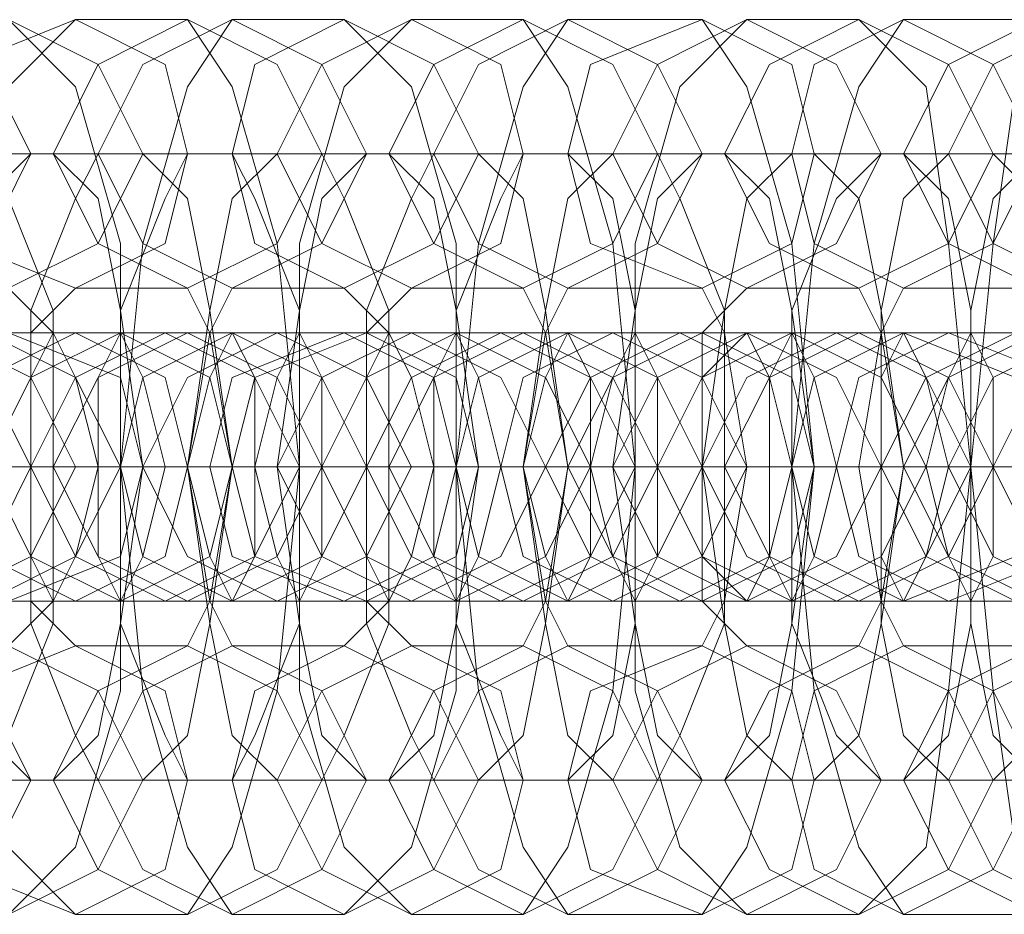
# Model space of a CAD drawing. Units: millimetres. Extents: x -3810 to 3059, y -1504 to 8506.
# Drawn here: x -202 to -180, y 1694 to 1714 of the extents above; entities that cross this region are included whole.
import ezdxf

# ---------------------------------------------------------------- set-up
doc = ezdxf.new("R2010")
doc.units = ezdxf.units.MM

# ---------------------------------------------------------------- blocks, each defined once
blk = doc.blocks.new('WMF0')
at = {"color": 251, "lineweight": 0}
for points in [[(2309.65, -3412.634), (2308.643, -3413.138), (2308.14, -3414.144), (2308.643, -3415.151), (2309.65, -3415.654), (2310.656, -3415.151), (2311.16, -3414.144), (2310.656, -3413.138), (2309.65, -3412.634)], [(2310.908, -3412.634), (2309.901, -3413.138), (2309.65, -3414.144), (2309.901, -3415.151), (2310.908, -3415.654), (2311.915, -3415.151), (2312.418, -3414.144), (2311.915, -3413.138), (2310.908, -3412.634)], [(2311.663, -3412.634), (2310.405, -3413.138), (2310.153, -3414.144), (2310.405, -3415.151), (2311.663, -3415.654), (2312.669, -3415.151), (2312.921, -3414.144), (2312.669, -3413.138), (2311.663, -3412.634)], [(2312.921, -3412.634), (2311.915, -3413.138), (2311.411, -3414.144), (2311.915, -3415.151), (2312.921, -3415.654), (2313.928, -3415.151), (2314.431, -3414.144), (2313.928, -3413.138), (2312.921, -3412.634)], [(2313.424, -3412.634), (2312.418, -3413.138), (2311.915, -3414.144), (2312.418, -3415.151), (2313.424, -3415.654), (2314.431, -3415.151), (2314.934, -3414.144), (2314.431, -3413.138), (2313.424, -3412.634)], [(2314.683, -3412.634), (2313.676, -3413.138), (2313.424, -3414.144), (2313.676, -3415.151), (2314.683, -3415.654), (2315.689, -3415.151), (2316.193, -3414.144), (2315.689, -3413.138), (2314.683, -3412.634)], [(2315.438, -3412.634), (2314.431, -3413.138), (2313.928, -3414.144), (2314.431, -3415.151), (2315.438, -3415.654), (2316.444, -3415.151), (2316.696, -3414.144), (2316.444, -3413.138), (2315.438, -3412.634)], [(2316.696, -3412.634), (2315.689, -3413.138), (2315.186, -3414.144), (2315.689, -3415.151), (2316.696, -3415.654), (2317.702, -3415.151), (2318.206, -3414.144), (2317.702, -3413.138), (2316.696, -3412.634)], [(2317.199, -3412.634), (2316.193, -3413.138), (2315.689, -3414.144), (2316.193, -3415.151), (2317.199, -3415.654), (2318.206, -3415.151), (2318.709, -3414.144), (2318.206, -3413.138), (2317.199, -3412.634)], [(2318.709, -3412.634), (2317.451, -3413.138), (2317.199, -3414.144), (2317.451, -3415.151), (2318.709, -3415.654), (2319.716, -3415.151), (2319.967, -3414.144), (2319.716, -3413.138), (2318.709, -3412.634)], [(2319.212, -3412.634), (2318.206, -3413.138), (2317.702, -3414.144), (2318.206, -3415.151), (2319.212, -3415.654), (2320.219, -3415.151), (2320.722, -3414.144), (2320.219, -3413.138), (2319.212, -3412.634)], [(2320.471, -3412.634), (2319.464, -3413.138), (2318.961, -3414.144), (2319.464, -3415.151), (2320.471, -3415.654), (2321.477, -3415.151), (2321.981, -3414.144), (2321.477, -3413.138), (2320.471, -3412.634)], [(2320.974, -3412.634), (2319.967, -3413.138), (2319.716, -3414.144), (2319.967, -3415.151), (2320.974, -3415.654), (2321.981, -3415.151), (2322.484, -3414.144), (2321.981, -3413.138), (2320.974, -3412.634)], [(2322.484, -3412.634), (2321.477, -3413.138), (2320.974, -3414.144), (2321.477, -3415.151), (2322.484, -3415.654), (2323.49, -3415.151), (2323.742, -3414.144), (2323.49, -3413.138), (2322.484, -3412.634)], [(2322.987, -3412.634), (2321.981, -3413.138), (2321.477, -3414.144), (2321.981, -3415.151), (2322.987, -3415.654), (2323.994, -3415.151), (2324.497, -3414.144), (2323.994, -3413.138), (2322.987, -3412.634)], [(2309.65, -3416.158), (2308.643, -3416.661), (2308.14, -3417.667), (2308.643, -3418.674), (2309.65, -3419.177), (2310.656, -3418.674), (2311.16, -3417.667), (2310.656, -3416.661), (2309.65, -3416.158)], [(2310.153, -3419.177), (2309.146, -3418.674), (2308.643, -3417.667), (2309.146, -3416.661), (2310.153, -3416.158), (2311.16, -3416.661), (2311.663, -3417.667), (2311.16, -3418.674), (2310.153, -3419.177)], [(2310.656, -3419.177), (2309.65, -3418.674), (2309.398, -3417.667), (2309.65, -3416.661), (2310.656, -3416.158), (2311.663, -3416.661), (2312.166, -3417.667), (2311.663, -3418.674), (2310.656, -3419.177)], [(2310.908, -3416.158), (2309.901, -3416.661), (2309.65, -3417.667), (2309.901, -3418.674), (2310.908, -3419.177), (2312.166, -3418.674), (2312.418, -3417.667), (2312.166, -3416.661), (2310.908, -3416.158)], [(2311.663, -3416.158), (2310.656, -3416.661), (2310.153, -3417.667), (2310.656, -3418.674), (2311.663, -3419.177), (2312.669, -3418.674), (2312.921, -3417.667), (2312.669, -3416.661), (2311.663, -3416.158)], [(2312.166, -3419.177), (2311.16, -3418.674), (2310.656, -3417.667), (2311.16, -3416.661), (2312.166, -3416.158), (2313.173, -3416.661), (2313.424, -3417.667), (2313.173, -3418.674), (2312.166, -3419.177)], [(2312.669, -3419.177), (2311.663, -3418.674), (2311.16, -3417.667), (2311.663, -3416.661), (2312.669, -3416.158), (2313.676, -3416.661), (2314.179, -3417.667), (2313.676, -3418.674), (2312.669, -3419.177)], [(2311.411, -3416.158), (2311.663, -3416.661), (2311.915, -3417.667), (2311.663, -3418.674), (2311.411, -3419.177), (2311.16, -3418.674), (2311.16, -3417.667), (2311.16, -3416.661), (2311.411, -3416.158)], [(2312.921, -3416.158), (2311.915, -3416.661), (2311.411, -3417.667), (2311.915, -3418.674), (2312.921, -3419.177), (2313.928, -3418.674), (2314.431, -3417.667), (2313.928, -3416.661), (2312.921, -3416.158)], [(2312.166, -3419.177), (2312.418, -3418.674), (2312.669, -3417.667), (2312.418, -3416.661), (2312.166, -3416.158), (2311.915, -3416.661), (2311.915, -3417.667), (2311.915, -3418.674), (2312.166, -3419.177)], [(2313.424, -3416.158), (2312.418, -3416.661), (2312.166, -3417.667), (2312.418, -3418.674), (2313.424, -3419.177), (2314.431, -3418.674), (2314.934, -3417.667), (2314.431, -3416.661), (2313.424, -3416.158)], [(2313.928, -3419.177), (2312.921, -3418.674), (2312.418, -3417.667), (2312.921, -3416.661), (2313.928, -3416.158), (2314.934, -3416.661), (2315.438, -3417.667), (2314.934, -3418.674), (2313.928, -3419.177)], [(2313.424, -3416.158), (2313.676, -3416.661), (2313.676, -3417.667), (2313.676, -3418.674), (2313.424, -3419.177), (2313.173, -3418.674), (2312.921, -3417.667), (2313.173, -3416.661), (2313.424, -3416.158)], [(2314.683, -3419.177), (2313.424, -3418.674), (2313.173, -3417.667), (2313.424, -3416.661), (2314.683, -3416.158), (2315.689, -3416.661), (2315.941, -3417.667), (2315.689, -3418.674), (2314.683, -3419.177)], [(2314.934, -3416.158), (2313.676, -3416.661), (2313.424, -3417.667), (2313.676, -3418.674), (2314.934, -3419.177), (2315.941, -3418.674), (2316.193, -3417.667), (2315.941, -3416.661), (2314.934, -3416.158)], [(2314.179, -3419.177), (2314.431, -3418.674), (2314.431, -3417.667), (2314.431, -3416.661), (2314.179, -3416.158), (2313.928, -3416.661), (2313.676, -3417.667), (2313.928, -3418.674), (2314.179, -3419.177)], [(2315.438, -3416.158), (2314.431, -3416.661), (2313.928, -3417.667), (2314.431, -3418.674), (2315.438, -3419.177), (2316.444, -3418.674), (2316.948, -3417.667), (2316.444, -3416.661), (2315.438, -3416.158)], [(2315.941, -3419.177), (2314.934, -3418.674), (2314.431, -3417.667), (2314.934, -3416.661), (2315.941, -3416.158), (2316.948, -3416.661), (2317.451, -3417.667), (2316.948, -3418.674), (2315.941, -3419.177)], [(2316.444, -3419.177), (2315.438, -3418.674), (2314.934, -3417.667), (2315.438, -3416.661), (2316.444, -3416.158), (2317.451, -3416.661), (2317.954, -3417.667), (2317.451, -3418.674), (2316.444, -3419.177)], [(2315.186, -3416.158), (2315.438, -3416.661), (2315.689, -3417.667), (2315.438, -3418.674), (2315.186, -3419.177), (2314.934, -3418.674), (2314.934, -3417.667), (2314.934, -3416.661), (2315.186, -3416.158)], [(2316.696, -3416.158), (2315.689, -3416.661), (2315.186, -3417.667), (2315.689, -3418.674), (2316.696, -3419.177), (2317.702, -3418.674), (2318.206, -3417.667), (2317.702, -3416.661), (2316.696, -3416.158)], [(2315.941, -3419.177), (2316.193, -3418.674), (2316.444, -3417.667), (2316.193, -3416.661), (2315.941, -3416.158), (2315.689, -3416.661), (2315.689, -3417.667), (2315.689, -3418.674), (2315.941, -3419.177)], [(2317.199, -3416.158), (2316.193, -3416.661), (2315.941, -3417.667), (2316.193, -3418.674), (2317.199, -3419.177), (2318.206, -3418.674), (2318.709, -3417.667), (2318.206, -3416.661), (2317.199, -3416.158)], [(2317.702, -3419.177), (2316.696, -3418.674), (2316.444, -3417.667), (2316.696, -3416.661), (2317.702, -3416.158), (2318.709, -3416.661), (2319.212, -3417.667), (2318.709, -3418.674), (2317.702, -3419.177)], [(2317.199, -3416.158), (2317.451, -3416.661), (2317.451, -3417.667), (2317.451, -3418.674), (2317.199, -3419.177), (2316.948, -3418.674), (2316.696, -3417.667), (2316.948, -3416.661), (2317.199, -3416.158)], [(2318.457, -3419.177), (2317.451, -3418.674), (2316.948, -3417.667), (2317.451, -3416.661), (2318.457, -3416.158), (2319.464, -3416.661), (2319.716, -3417.667), (2319.464, -3418.674), (2318.457, -3419.177)], [(2318.709, -3416.158), (2317.702, -3416.661), (2317.199, -3417.667), (2317.702, -3418.674), (2318.709, -3419.177), (2319.716, -3418.674), (2319.967, -3417.667), (2319.716, -3416.661), (2318.709, -3416.158)], [(2317.954, -3419.177), (2318.206, -3418.674), (2318.206, -3417.667), (2318.206, -3416.661), (2317.954, -3416.158), (2317.702, -3416.661), (2317.451, -3417.667), (2317.702, -3418.674), (2317.954, -3419.177)], [(2319.212, -3416.158), (2318.206, -3416.661), (2317.702, -3417.667), (2318.206, -3418.674), (2319.212, -3419.177), (2320.219, -3418.674), (2320.722, -3417.667), (2320.219, -3416.661), (2319.212, -3416.158)], [(2319.716, -3419.177), (2318.709, -3418.674), (2318.206, -3417.667), (2318.709, -3416.661), (2319.716, -3416.158), (2320.722, -3416.661), (2321.226, -3417.667), (2320.722, -3418.674), (2319.716, -3419.177)], [(2320.219, -3419.177), (2319.212, -3418.674), (2318.709, -3417.667), (2319.212, -3416.661), (2320.219, -3416.158), (2321.226, -3416.661), (2321.729, -3417.667), (2321.226, -3418.674), (2320.219, -3419.177)], [(2319.212, -3416.158), (2319.464, -3416.661), (2319.464, -3417.667), (2319.464, -3418.674), (2319.212, -3419.177), (2318.709, -3418.674), (2318.709, -3417.667), (2318.709, -3416.661), (2319.212, -3416.158)], [(2320.471, -3416.158), (2319.464, -3416.661), (2318.961, -3417.667), (2319.464, -3418.674), (2320.471, -3419.177), (2321.477, -3418.674), (2321.981, -3417.667), (2321.477, -3416.661), (2320.471, -3416.158)], [(2319.716, -3419.177), (2319.967, -3418.674), (2320.219, -3417.667), (2319.967, -3416.661), (2319.716, -3416.158), (2319.464, -3416.661), (2319.464, -3417.667), (2319.464, -3418.674), (2319.716, -3419.177)], [(2320.974, -3416.158), (2319.967, -3416.661), (2319.716, -3417.667), (2319.967, -3418.674), (2320.974, -3419.177), (2322.232, -3418.674), (2322.484, -3417.667), (2322.232, -3416.661), (2320.974, -3416.158)], [(2321.477, -3419.177), (2320.471, -3418.674), (2320.219, -3417.667), (2320.471, -3416.661), (2321.477, -3416.158), (2322.736, -3416.661), (2322.987, -3417.667), (2322.736, -3418.674), (2321.477, -3419.177)], [(2322.232, -3419.177), (2321.226, -3418.674), (2320.722, -3417.667), (2321.226, -3416.661), (2322.232, -3416.158), (2323.239, -3416.661), (2323.49, -3417.667), (2323.239, -3418.674), (2322.232, -3419.177)], [(2320.974, -3416.158), (2321.226, -3416.661), (2321.477, -3417.667), (2321.226, -3418.674), (2320.974, -3419.177), (2320.722, -3418.674), (2320.722, -3417.667), (2320.722, -3416.661), (2320.974, -3416.158)], [(2322.484, -3416.158), (2321.477, -3416.661), (2320.974, -3417.667), (2321.477, -3418.674), (2322.484, -3419.177), (2323.49, -3418.674), (2323.994, -3417.667), (2323.49, -3416.661), (2322.484, -3416.158)], [(2321.729, -3419.177), (2321.981, -3418.674), (2321.981, -3417.667), (2321.981, -3416.661), (2321.729, -3416.158), (2321.477, -3416.661), (2321.226, -3417.667), (2321.477, -3418.674), (2321.729, -3419.177)], [(2322.987, -3416.158), (2321.981, -3416.661), (2321.477, -3417.667), (2321.981, -3418.674), (2322.987, -3419.177), (2323.994, -3418.674), (2324.497, -3417.667), (2323.994, -3416.661), (2322.987, -3416.158)], [(2323.49, -3419.177), (2322.484, -3418.674), (2321.981, -3417.667), (2322.484, -3416.661), (2323.49, -3416.158), (2324.497, -3416.661), (2325, -3417.667), (2324.497, -3418.674), (2323.49, -3419.177)], [(2309.65, -3422.701), (2308.643, -3422.197), (2308.14, -3421.191), (2308.643, -3420.184), (2309.65, -3419.681), (2310.656, -3420.184), (2311.16, -3421.191), (2310.656, -3422.197), (2309.65, -3422.701)], [(2310.908, -3422.701), (2309.901, -3422.197), (2309.65, -3421.191), (2309.901, -3420.184), (2310.908, -3419.681), (2311.915, -3420.184), (2312.418, -3421.191), (2311.915, -3422.197), (2310.908, -3422.701)], [(2311.663, -3422.701), (2310.405, -3422.197), (2310.153, -3421.191), (2310.405, -3420.184), (2311.663, -3419.681), (2312.669, -3420.184), (2312.921, -3421.191), (2312.669, -3422.197), (2311.663, -3422.701)], [(2312.921, -3422.701), (2311.915, -3422.197), (2311.411, -3421.191), (2311.915, -3420.184), (2312.921, -3419.681), (2313.928, -3420.184), (2314.431, -3421.191), (2313.928, -3422.197), (2312.921, -3422.701)], [(2313.424, -3422.701), (2312.418, -3422.197), (2311.915, -3421.191), (2312.418, -3420.184), (2313.424, -3419.681), (2314.431, -3420.184), (2314.934, -3421.191), (2314.431, -3422.197), (2313.424, -3422.701)], [(2314.683, -3422.701), (2313.676, -3422.197), (2313.424, -3421.191), (2313.676, -3420.184), (2314.683, -3419.681), (2315.689, -3420.184), (2316.193, -3421.191), (2315.689, -3422.197), (2314.683, -3422.701)], [(2315.438, -3422.701), (2314.431, -3422.197), (2313.928, -3421.191), (2314.431, -3420.184), (2315.438, -3419.681), (2316.444, -3420.184), (2316.696, -3421.191), (2316.444, -3422.197), (2315.438, -3422.701)], [(2316.696, -3422.701), (2315.689, -3422.197), (2315.186, -3421.191), (2315.689, -3420.184), (2316.696, -3419.681), (2317.702, -3420.184), (2318.206, -3421.191), (2317.702, -3422.197), (2316.696, -3422.701)], [(2317.199, -3422.701), (2316.193, -3422.197), (2315.689, -3421.191), (2316.193, -3420.184), (2317.199, -3419.681), (2318.206, -3420.184), (2318.709, -3421.191), (2318.206, -3422.197), (2317.199, -3422.701)], [(2318.709, -3422.701), (2317.451, -3422.197), (2317.199, -3421.191), (2317.451, -3420.184), (2318.709, -3419.681), (2319.716, -3420.184), (2319.967, -3421.191), (2319.716, -3422.197), (2318.709, -3422.701)], [(2319.212, -3422.701), (2318.206, -3422.197), (2317.702, -3421.191), (2318.206, -3420.184), (2319.212, -3419.681), (2320.219, -3420.184), (2320.722, -3421.191), (2320.219, -3422.197), (2319.212, -3422.701)], [(2320.471, -3422.701), (2319.464, -3422.197), (2318.961, -3421.191), (2319.464, -3420.184), (2320.471, -3419.681), (2321.477, -3420.184), (2321.981, -3421.191), (2321.477, -3422.197), (2320.471, -3422.701)], [(2320.974, -3422.701), (2319.967, -3422.197), (2319.716, -3421.191), (2319.967, -3420.184), (2320.974, -3419.681), (2321.981, -3420.184), (2322.484, -3421.191), (2321.981, -3422.197), (2320.974, -3422.701)], [(2322.484, -3422.701), (2321.477, -3422.197), (2320.974, -3421.191), (2321.477, -3420.184), (2322.484, -3419.681), (2323.49, -3420.184), (2323.742, -3421.191), (2323.49, -3422.197), (2322.484, -3422.701)], [(2322.987, -3422.701), (2321.981, -3422.197), (2321.477, -3421.191), (2321.981, -3420.184), (2322.987, -3419.681), (2323.994, -3420.184), (2324.497, -3421.191), (2323.994, -3422.197), (2322.987, -3422.701)]]:
    blk.add_lwpolyline(points, close=True, dxfattribs=at)
for points in [[(2311.663, -3412.634), (2310.908, -3413.389), (2310.405, -3415.151), (2310.405, -3417.667), (2310.405, -3420.184), (2310.908, -3421.946), (2311.663, -3422.701)], [(2310.908, -3422.701), (2311.663, -3421.946), (2312.166, -3420.184), (2312.166, -3417.667), (2312.166, -3415.151), (2311.663, -3413.389), (2310.908, -3412.634)], [(2312.921, -3412.634), (2311.663, -3412.634)], [(2313.424, -3412.634), (2312.921, -3413.389), (2312.418, -3415.151), (2312.166, -3417.667), (2312.418, -3420.184), (2312.921, -3421.946), (2313.424, -3422.701)], [(2312.921, -3422.701), (2313.424, -3421.946), (2313.928, -3420.184), (2314.179, -3417.667), (2313.928, -3415.151), (2313.424, -3413.389), (2312.921, -3412.634)], [(2314.683, -3412.634), (2313.424, -3412.634)], [(2315.438, -3412.634), (2314.683, -3413.389), (2314.179, -3415.151), (2314.179, -3417.667), (2314.179, -3420.184), (2314.683, -3421.946), (2315.438, -3422.701)], [(2314.683, -3422.701), (2315.438, -3421.946), (2315.941, -3420.184), (2315.941, -3417.667), (2315.941, -3415.151), (2315.438, -3413.389), (2314.683, -3412.634)], [(2316.696, -3412.634), (2315.438, -3412.634)], [(2317.199, -3412.634), (2316.696, -3413.389), (2316.193, -3415.151), (2315.941, -3417.667), (2316.193, -3420.184), (2316.696, -3421.946), (2317.199, -3422.701)], [(2316.696, -3422.701), (2317.199, -3421.946), (2317.702, -3420.184), (2317.954, -3417.667), (2317.702, -3415.151), (2317.199, -3413.389), (2316.696, -3412.634)], [(2318.709, -3412.634), (2317.199, -3412.634)], [(2319.212, -3412.634), (2318.457, -3413.389), (2317.954, -3415.151), (2317.954, -3417.667), (2317.954, -3420.184), (2318.457, -3421.946), (2319.212, -3422.701)], [(2318.709, -3422.701), (2319.212, -3421.946), (2319.716, -3420.184), (2319.967, -3417.667), (2319.716, -3415.151), (2319.212, -3413.389), (2318.709, -3412.634)], [(2320.471, -3412.634), (2319.212, -3412.634)], [(2320.974, -3412.634), (2320.471, -3413.389), (2319.967, -3415.151), (2319.716, -3417.667), (2319.967, -3420.184), (2320.471, -3421.946), (2320.974, -3422.701)], [(2320.471, -3422.701), (2321.226, -3421.946), (2321.477, -3420.184), (2321.729, -3417.667), (2321.477, -3415.151), (2321.226, -3413.389), (2320.471, -3412.634)], [(2322.484, -3412.634), (2320.974, -3412.634)], [(2322.987, -3412.634), (2322.232, -3413.389), (2321.981, -3415.151), (2321.729, -3417.667), (2321.981, -3420.184), (2322.232, -3421.946), (2322.987, -3422.701)], [(2311.16, -3414.144), (2310.656, -3414.648), (2310.405, -3415.906), (2310.153, -3417.667), (2310.405, -3419.429), (2310.656, -3420.687), (2311.16, -3421.191)], [(2311.411, -3414.144), (2310.153, -3414.144)], [(2310.656, -3421.191), (2310.908, -3420.687), (2311.411, -3419.429), (2311.411, -3417.667), (2311.411, -3415.906), (2310.908, -3414.648), (2310.656, -3414.144)], [(2312.418, -3414.144), (2311.16, -3414.144)], [(2311.915, -3414.144), (2311.663, -3414.648), (2311.16, -3415.906), (2311.16, -3417.667), (2311.16, -3419.429), (2311.663, -3420.687), (2311.915, -3421.191)], [(2311.411, -3421.191), (2311.915, -3420.687), (2312.166, -3419.429), (2312.418, -3417.667), (2312.166, -3415.906), (2311.915, -3414.648), (2311.411, -3414.144)], [(2313.424, -3414.144), (2311.915, -3414.144)], [(2312.921, -3414.144), (2312.669, -3414.648), (2312.166, -3415.906), (2312.166, -3417.667), (2312.166, -3419.429), (2312.669, -3420.687), (2312.921, -3421.191)], [(2312.418, -3421.191), (2312.921, -3420.687), (2313.173, -3419.429), (2313.424, -3417.667), (2313.173, -3415.906), (2312.921, -3414.648), (2312.418, -3414.144)], [(2314.431, -3414.144), (2312.921, -3414.144)], [(2313.928, -3414.144), (2313.424, -3414.648), (2313.173, -3415.906), (2312.921, -3417.667), (2313.173, -3419.429), (2313.424, -3420.687), (2313.928, -3421.191)], [(2313.424, -3421.191), (2313.676, -3420.687), (2314.179, -3419.429), (2314.179, -3417.667), (2314.179, -3415.906), (2313.676, -3414.648), (2313.424, -3414.144)], [(2314.934, -3414.144), (2314.431, -3414.648), (2314.179, -3415.906), (2313.928, -3417.667), (2314.179, -3419.429), (2314.431, -3420.687), (2314.934, -3421.191)], [(2315.186, -3414.144), (2313.928, -3414.144)], [(2314.431, -3421.191), (2314.683, -3420.687), (2315.186, -3419.429), (2315.186, -3417.667), (2315.186, -3415.906), (2314.683, -3414.648), (2314.431, -3414.144)], [(2316.193, -3414.144), (2314.934, -3414.144)], [(2315.689, -3414.144), (2315.438, -3414.648), (2314.934, -3415.906), (2314.934, -3417.667), (2314.934, -3419.429), (2315.438, -3420.687), (2315.689, -3421.191)], [(2315.186, -3421.191), (2315.689, -3420.687), (2315.941, -3419.429), (2316.193, -3417.667), (2315.941, -3415.906), (2315.689, -3414.648), (2315.186, -3414.144)], [(2317.199, -3414.144), (2315.689, -3414.144)], [(2316.696, -3414.144), (2316.444, -3414.648), (2315.941, -3415.906), (2315.941, -3417.667), (2315.941, -3419.429), (2316.444, -3420.687), (2316.696, -3421.191)], [(2316.193, -3421.191), (2316.696, -3420.687), (2316.948, -3419.429), (2317.199, -3417.667), (2316.948, -3415.906), (2316.696, -3414.648), (2316.193, -3414.144)], [(2318.206, -3414.144), (2316.696, -3414.144)], [(2317.702, -3414.144), (2317.199, -3414.648), (2316.948, -3415.906), (2316.696, -3417.667), (2316.948, -3419.429), (2317.199, -3420.687), (2317.702, -3421.191)], [(2317.199, -3421.191), (2317.702, -3420.687), (2317.954, -3419.429), (2317.954, -3417.667), (2317.954, -3415.906), (2317.702, -3414.648), (2317.199, -3414.144)], [(2318.709, -3414.144), (2318.206, -3414.648), (2317.954, -3415.906), (2317.702, -3417.667), (2317.954, -3419.429), (2318.206, -3420.687), (2318.709, -3421.191)], [(2318.961, -3414.144), (2317.702, -3414.144)], [(2318.206, -3421.191), (2318.457, -3420.687), (2318.961, -3419.429), (2318.961, -3417.667), (2318.961, -3415.906), (2318.457, -3414.648), (2318.206, -3414.144)], [(2319.967, -3414.144), (2318.709, -3414.144)], [(2319.716, -3414.144), (2319.212, -3414.648), (2318.961, -3415.906), (2318.709, -3417.667), (2318.961, -3419.429), (2319.212, -3420.687), (2319.716, -3421.191)], [(2318.961, -3421.191), (2319.464, -3420.687), (2319.716, -3419.429), (2319.967, -3417.667), (2319.716, -3415.906), (2319.464, -3414.648), (2318.961, -3414.144)], [(2320.722, -3414.144), (2320.219, -3414.648), (2319.716, -3415.906), (2319.716, -3417.667), (2319.716, -3419.429), (2320.219, -3420.687), (2320.722, -3421.191)], [(2320.974, -3414.144), (2319.716, -3414.144)], [(2319.967, -3421.191), (2320.471, -3420.687), (2320.722, -3419.429), (2320.974, -3417.667), (2320.722, -3415.906), (2320.471, -3414.648), (2319.967, -3414.144)], [(2321.981, -3414.144), (2320.722, -3414.144)], [(2321.477, -3414.144), (2320.974, -3414.648), (2320.722, -3415.906), (2320.722, -3417.667), (2320.722, -3419.429), (2320.974, -3420.687), (2321.477, -3421.191)], [(2320.974, -3421.191), (2321.477, -3420.687), (2321.729, -3419.429), (2321.729, -3417.667), (2321.729, -3415.906), (2321.477, -3414.648), (2320.974, -3414.144)], [(2322.736, -3414.144), (2321.477, -3414.144)], [(2322.484, -3414.144), (2321.981, -3414.648), (2321.729, -3415.906), (2321.729, -3417.667), (2321.729, -3419.429), (2321.981, -3420.687), (2322.484, -3421.191)], [(2321.981, -3421.191), (2322.484, -3420.687), (2322.736, -3419.429), (2322.736, -3417.667), (2322.736, -3415.906), (2322.484, -3414.648), (2321.981, -3414.144)], [(2310.908, -3419.681), (2311.411, -3419.177), (2311.411, -3417.667), (2311.411, -3416.158), (2310.908, -3415.654)], [(2311.663, -3415.654), (2311.16, -3416.158), (2311.16, -3417.667), (2311.16, -3419.177), (2311.663, -3419.681)], [(2312.921, -3415.654), (2311.663, -3415.654)], [(2312.921, -3419.681), (2313.173, -3419.177), (2313.424, -3417.667), (2313.173, -3416.158), (2312.921, -3415.654)], [(2313.424, -3415.654), (2313.173, -3416.158), (2312.921, -3417.667), (2313.173, -3419.177), (2313.424, -3419.681)], [(2314.683, -3415.654), (2313.424, -3415.654)], [(2314.683, -3419.681), (2315.186, -3419.177), (2315.186, -3417.667), (2315.186, -3416.158), (2314.683, -3415.654)], [(2315.438, -3415.654), (2314.934, -3416.158), (2314.934, -3417.667), (2314.934, -3419.177), (2315.438, -3419.681)], [(2316.696, -3415.654), (2315.438, -3415.654)], [(2316.696, -3419.681), (2316.948, -3419.177), (2317.199, -3417.667), (2316.948, -3416.158), (2316.696, -3415.654)], [(2317.199, -3415.654), (2316.948, -3416.158), (2316.696, -3417.667), (2316.948, -3419.177), (2317.199, -3419.681)], [(2318.709, -3415.654), (2317.199, -3415.654)], [(2318.709, -3419.681), (2318.961, -3419.177), (2319.212, -3417.667), (2318.961, -3416.158), (2318.709, -3415.654)], [(2319.212, -3415.654), (2318.709, -3416.158), (2318.709, -3417.667), (2318.709, -3419.177), (2319.212, -3419.681)], [(2320.471, -3415.654), (2319.212, -3415.654)], [(2320.471, -3419.681), (2320.722, -3419.177), (2320.974, -3417.667), (2320.722, -3416.158), (2320.471, -3415.654)], [(2320.974, -3415.654), (2320.722, -3416.158), (2320.471, -3417.667), (2320.722, -3419.177), (2320.974, -3419.681)], [(2322.484, -3415.654), (2320.974, -3415.654)], [(2312.166, -3416.158), (2311.663, -3416.158), (2309.65, -3416.158), (2306.882, -3416.158), (2305.372, -3416.158)], [(2305.875, -3416.158), (2306.378, -3416.158), (2308.391, -3416.158), (2311.16, -3416.158), (2312.669, -3416.158)], [(2313.928, -3416.158), (2313.676, -3416.158), (2311.411, -3416.158), (2308.895, -3416.158), (2307.133, -3416.158)], [(2307.888, -3416.158), (2308.14, -3416.158), (2310.405, -3416.158), (2312.921, -3416.158), (2314.683, -3416.158)], [(2315.941, -3416.158), (2315.438, -3416.158), (2313.424, -3416.158), (2310.656, -3416.158), (2309.146, -3416.158)], [(2309.65, -3416.158), (2310.153, -3416.158), (2312.166, -3416.158), (2314.934, -3416.158), (2316.444, -3416.158)], [(2310.656, -3416.158), (2312.166, -3416.158)], [(2317.702, -3416.158), (2317.451, -3416.158), (2315.186, -3416.158), (2312.669, -3416.158), (2310.908, -3416.158)], [(2311.663, -3416.158), (2311.915, -3416.158), (2314.179, -3416.158), (2316.696, -3416.158), (2318.457, -3416.158)], [(2312.921, -3416.158), (2311.663, -3416.158)], [(2312.669, -3416.158), (2313.928, -3416.158)], [(2319.716, -3416.158), (2319.212, -3416.158), (2317.199, -3416.158), (2314.431, -3416.158), (2312.921, -3416.158)], [(2313.424, -3416.158), (2313.928, -3416.158), (2315.941, -3416.158), (2318.709, -3416.158), (2320.219, -3416.158)], [(2314.934, -3416.158), (2313.424, -3416.158)], [(2314.683, -3416.158), (2315.941, -3416.158)], [(2321.477, -3416.158), (2321.226, -3416.158), (2319.212, -3416.158), (2316.444, -3416.158), (2314.934, -3416.158)], [(2315.438, -3416.158), (2315.689, -3416.158), (2317.954, -3416.158), (2320.471, -3416.158), (2322.232, -3416.158)], [(2316.696, -3416.158), (2315.438, -3416.158)], [(2316.444, -3416.158), (2317.702, -3416.158)], [(2323.49, -3416.158), (2323.239, -3416.158), (2320.974, -3416.158), (2318.457, -3416.158), (2316.696, -3416.158)], [(2317.199, -3416.158), (2317.702, -3416.158), (2319.716, -3416.158), (2322.484, -3416.158), (2323.994, -3416.158)], [(2318.709, -3416.158), (2317.199, -3416.158)], [(2318.457, -3416.158), (2319.716, -3416.158)], [(2325.504, -3416.158), (2325, -3416.158), (2322.987, -3416.158), (2320.219, -3416.158), (2318.709, -3416.158)], [(2319.212, -3416.158), (2319.464, -3416.158), (2321.729, -3416.158), (2324.245, -3416.158), (2326.007, -3416.158)], [(2320.471, -3416.158), (2319.212, -3416.158)], [(2320.219, -3416.158), (2321.477, -3416.158)], [(2327.265, -3416.158), (2327.014, -3416.158), (2324.749, -3416.158), (2322.232, -3416.158), (2320.471, -3416.158)], [(2320.974, -3416.158), (2321.477, -3416.158), (2323.49, -3416.158), (2326.259, -3416.158), (2327.769, -3416.158)], [(2322.484, -3416.158), (2320.974, -3416.158)], [(2311.663, -3417.667), (2311.16, -3417.667), (2308.14, -3417.667), (2304.365, -3417.667), (2301.849, -3417.667)], [(2302.603, -3417.667), (2303.107, -3417.667), (2306.127, -3417.667), (2309.901, -3417.667), (2312.166, -3417.667)], [(2313.424, -3417.667), (2312.921, -3417.667), (2309.901, -3417.667), (2306.127, -3417.667), (2303.862, -3417.667)], [(2304.365, -3417.667), (2304.868, -3417.667), (2307.888, -3417.667), (2311.915, -3417.667), (2314.179, -3417.667)], [(2315.438, -3417.667), (2314.934, -3417.667), (2311.915, -3417.667), (2308.14, -3417.667), (2305.875, -3417.667)], [(2306.378, -3417.667), (2306.882, -3417.667), (2309.901, -3417.667), (2313.676, -3417.667), (2315.941, -3417.667)], [(2307.385, -3417.667), (2307.636, -3417.667), (2308.643, -3417.667), (2310.405, -3417.667), (2311.16, -3417.667)], [(2317.451, -3417.667), (2316.696, -3417.667), (2313.676, -3417.667), (2309.901, -3417.667), (2307.636, -3417.667)], [(2308.14, -3417.667), (2308.643, -3417.667), (2311.915, -3417.667), (2315.689, -3417.667), (2317.954, -3417.667)], [(2311.411, -3417.667), (2310.908, -3417.667), (2309.901, -3417.667), (2308.895, -3417.667), (2308.391, -3417.667)], [(2312.418, -3417.667), (2311.16, -3417.667), (2309.65, -3417.667), (2308.643, -3417.667)], [(2308.895, -3417.667), (2309.901, -3417.667), (2310.908, -3417.667), (2311.411, -3417.667)], [(2309.146, -3417.667), (2309.65, -3417.667), (2310.656, -3417.667), (2311.663, -3417.667), (2312.166, -3417.667)], [(2311.663, -3417.667), (2310.656, -3417.667), (2309.65, -3417.667), (2309.146, -3417.667)], [(2309.146, -3417.667), (2309.398, -3417.667), (2310.656, -3417.667), (2312.166, -3417.667), (2313.173, -3417.667)], [(2319.212, -3417.667), (2318.709, -3417.667), (2315.689, -3417.667), (2311.915, -3417.667), (2309.65, -3417.667)], [(2310.153, -3417.667), (2310.656, -3417.667), (2313.676, -3417.667), (2317.451, -3417.667), (2319.716, -3417.667)], [(2311.411, -3417.667), (2310.153, -3417.667)], [(2310.405, -3417.667), (2311.663, -3417.667)], [(2313.424, -3417.667), (2312.921, -3417.667), (2311.915, -3417.667), (2310.908, -3417.667), (2310.405, -3417.667)], [(2314.431, -3417.667), (2314.179, -3417.667), (2312.921, -3417.667), (2311.411, -3417.667), (2310.656, -3417.667)], [(2310.908, -3417.667), (2311.915, -3417.667), (2312.921, -3417.667), (2313.424, -3417.667)], [(2311.16, -3417.667), (2312.418, -3417.667)], [(2311.16, -3417.667), (2311.411, -3417.667), (2312.669, -3417.667), (2313.676, -3417.667), (2314.179, -3417.667)], [(2313.676, -3417.667), (2312.669, -3417.667), (2311.411, -3417.667), (2311.16, -3417.667)], [(2311.16, -3417.667), (2311.411, -3417.667), (2312.669, -3417.667), (2314.179, -3417.667), (2314.934, -3417.667)], [(2312.418, -3417.667), (2311.16, -3417.667)], [(2321.226, -3417.667), (2320.722, -3417.667), (2317.451, -3417.667), (2313.676, -3417.667), (2311.411, -3417.667)], [(2312.166, -3417.667), (2313.424, -3417.667)], [(2315.186, -3417.667), (2314.934, -3417.667), (2313.676, -3417.667), (2312.669, -3417.667), (2312.166, -3417.667)], [(2312.166, -3417.667), (2312.669, -3417.667), (2315.689, -3417.667), (2319.464, -3417.667), (2321.729, -3417.667)], [(2313.424, -3417.667), (2312.166, -3417.667)], [(2316.444, -3417.667), (2316.193, -3417.667), (2314.934, -3417.667), (2313.424, -3417.667), (2312.418, -3417.667)], [(2312.669, -3417.667), (2313.676, -3417.667), (2314.934, -3417.667), (2315.186, -3417.667)], [(2312.921, -3417.667), (2313.424, -3417.667), (2314.431, -3417.667), (2315.438, -3417.667), (2315.941, -3417.667)], [(2315.438, -3417.667), (2314.431, -3417.667), (2313.424, -3417.667), (2312.921, -3417.667)], [(2312.921, -3417.667), (2313.173, -3417.667), (2314.431, -3417.667), (2315.941, -3417.667), (2316.948, -3417.667)], [(2314.431, -3417.667), (2312.921, -3417.667)], [(2313.173, -3417.667), (2314.431, -3417.667)], [(2322.987, -3417.667), (2322.484, -3417.667), (2319.464, -3417.667), (2315.689, -3417.667), (2313.424, -3417.667)], [(2313.928, -3417.667), (2314.431, -3417.667), (2317.451, -3417.667), (2321.226, -3417.667), (2323.49, -3417.667)], [(2315.186, -3417.667), (2313.928, -3417.667)], [(2314.179, -3417.667), (2315.438, -3417.667)], [(2317.199, -3417.667), (2316.696, -3417.667), (2315.689, -3417.667), (2314.683, -3417.667), (2314.179, -3417.667)], [(2318.206, -3417.667), (2317.954, -3417.667), (2316.696, -3417.667), (2315.186, -3417.667), (2314.431, -3417.667)], [(2314.683, -3417.667), (2315.689, -3417.667), (2316.696, -3417.667), (2317.199, -3417.667)], [(2314.934, -3417.667), (2316.444, -3417.667)], [(2314.934, -3417.667), (2315.186, -3417.667), (2316.444, -3417.667), (2317.451, -3417.667), (2317.954, -3417.667)], [(2317.451, -3417.667), (2316.444, -3417.667), (2315.186, -3417.667), (2314.934, -3417.667)], [(2314.934, -3417.667), (2315.186, -3417.667), (2316.444, -3417.667), (2317.954, -3417.667), (2318.709, -3417.667)], [(2316.193, -3417.667), (2314.934, -3417.667)], [(2325, -3417.667), (2324.497, -3417.667), (2321.477, -3417.667), (2317.702, -3417.667), (2315.186, -3417.667)], [(2315.941, -3417.667), (2317.451, -3417.667)], [(2315.941, -3417.667), (2316.444, -3417.667), (2319.464, -3417.667), (2323.239, -3417.667), (2325.504, -3417.667)], [(2317.199, -3417.667), (2315.941, -3417.667)], [(2318.961, -3417.667), (2318.709, -3417.667), (2317.451, -3417.667), (2316.444, -3417.667), (2316.193, -3417.667)], [(2320.219, -3417.667), (2319.967, -3417.667), (2318.709, -3417.667), (2317.199, -3417.667), (2316.193, -3417.667)], [(2316.444, -3417.667), (2317.451, -3417.667), (2318.709, -3417.667), (2318.961, -3417.667)], [(2316.696, -3417.667), (2317.199, -3417.667), (2318.206, -3417.667), (2319.212, -3417.667), (2319.716, -3417.667)], [(2319.212, -3417.667), (2318.206, -3417.667), (2317.199, -3417.667), (2316.696, -3417.667)], [(2316.948, -3417.667), (2318.206, -3417.667)], [(2316.948, -3417.667), (2318.206, -3417.667), (2319.716, -3417.667), (2320.722, -3417.667)], [(2318.206, -3417.667), (2316.948, -3417.667)], [(2326.762, -3417.667), (2326.259, -3417.667), (2323.239, -3417.667), (2319.464, -3417.667), (2317.199, -3417.667)], [(2317.702, -3417.667), (2318.206, -3417.667), (2321.226, -3417.667), (2325, -3417.667), (2327.517, -3417.667)], [(2318.961, -3417.667), (2317.702, -3417.667)], [(2317.954, -3417.667), (2319.212, -3417.667)], [(2320.974, -3417.667), (2320.471, -3417.667), (2319.464, -3417.667), (2318.457, -3417.667), (2317.954, -3417.667)], [(2321.981, -3417.667), (2321.729, -3417.667), (2320.722, -3417.667), (2319.212, -3417.667), (2318.206, -3417.667)], [(2318.457, -3417.667), (2319.464, -3417.667), (2320.471, -3417.667), (2320.974, -3417.667)], [(2318.709, -3417.667), (2320.219, -3417.667)], [(2318.709, -3417.667), (2319.212, -3417.667), (2320.219, -3417.667), (2321.226, -3417.667), (2321.729, -3417.667)], [(2321.226, -3417.667), (2320.219, -3417.667), (2319.212, -3417.667), (2318.709, -3417.667)], [(2318.709, -3417.667), (2318.961, -3417.667), (2320.219, -3417.667), (2321.729, -3417.667), (2322.736, -3417.667)], [(2319.967, -3417.667), (2318.709, -3417.667)], [(2328.775, -3417.667), (2328.272, -3417.667), (2325.252, -3417.667), (2321.477, -3417.667), (2318.961, -3417.667)], [(2319.716, -3417.667), (2321.226, -3417.667)], [(2319.716, -3417.667), (2320.219, -3417.667), (2323.239, -3417.667), (2327.014, -3417.667), (2329.278, -3417.667)], [(2320.974, -3417.667), (2319.716, -3417.667)], [(2322.987, -3417.667), (2322.484, -3417.667), (2321.477, -3417.667), (2320.219, -3417.667), (2319.967, -3417.667)], [(2323.994, -3417.667), (2323.742, -3417.667), (2322.484, -3417.667), (2320.974, -3417.667), (2319.967, -3417.667)], [(2320.219, -3417.667), (2321.477, -3417.667), (2322.484, -3417.667), (2322.987, -3417.667)], [(2320.471, -3417.667), (2320.974, -3417.667), (2321.981, -3417.667), (2323.239, -3417.667), (2323.49, -3417.667)], [(2323.239, -3417.667), (2321.981, -3417.667), (2320.974, -3417.667), (2320.471, -3417.667)], [(2320.722, -3417.667), (2321.981, -3417.667)], [(2320.722, -3417.667), (2320.974, -3417.667), (2321.981, -3417.667), (2323.49, -3417.667), (2324.497, -3417.667)], [(2321.981, -3417.667), (2320.722, -3417.667)], [(2330.537, -3417.667), (2330.033, -3417.667), (2327.014, -3417.667), (2323.239, -3417.667), (2320.974, -3417.667)], [(2321.477, -3417.667), (2321.981, -3417.667), (2325, -3417.667), (2329.027, -3417.667), (2331.292, -3417.667)], [(2322.987, -3417.667), (2321.477, -3417.667)], [(2321.729, -3417.667), (2322.987, -3417.667)], [(2324.749, -3417.667), (2324.245, -3417.667), (2323.239, -3417.667), (2322.232, -3417.667), (2321.729, -3417.667)], [(2325.755, -3417.667), (2324.497, -3417.667), (2322.987, -3417.667), (2321.981, -3417.667)], [(2312.166, -3419.177), (2311.663, -3419.177), (2309.65, -3419.177), (2306.882, -3419.177), (2305.372, -3419.177)], [(2305.875, -3419.177), (2306.378, -3419.177), (2308.391, -3419.177), (2311.16, -3419.177), (2312.669, -3419.177)], [(2313.928, -3419.177), (2313.676, -3419.177), (2311.411, -3419.177), (2308.895, -3419.177), (2307.133, -3419.177)], [(2307.888, -3419.177), (2308.14, -3419.177), (2310.405, -3419.177), (2312.921, -3419.177), (2314.683, -3419.177)], [(2315.941, -3419.177), (2315.438, -3419.177), (2313.424, -3419.177), (2310.656, -3419.177), (2309.146, -3419.177)], [(2309.65, -3419.177), (2310.153, -3419.177), (2312.166, -3419.177), (2314.934, -3419.177), (2316.444, -3419.177)], [(2310.656, -3419.177), (2312.166, -3419.177)], [(2317.702, -3419.177), (2317.451, -3419.177), (2315.186, -3419.177), (2312.669, -3419.177), (2310.908, -3419.177)], [(2311.663, -3419.177), (2311.915, -3419.177), (2314.179, -3419.177), (2316.696, -3419.177), (2318.457, -3419.177)], [(2312.921, -3419.177), (2311.663, -3419.177)], [(2312.669, -3419.177), (2313.928, -3419.177)], [(2319.716, -3419.177), (2319.212, -3419.177), (2317.199, -3419.177), (2314.431, -3419.177), (2312.921, -3419.177)], [(2313.424, -3419.177), (2313.928, -3419.177), (2315.941, -3419.177), (2318.709, -3419.177), (2320.219, -3419.177)], [(2314.934, -3419.177), (2313.424, -3419.177)], [(2314.683, -3419.177), (2315.941, -3419.177)], [(2321.477, -3419.177), (2321.226, -3419.177), (2319.212, -3419.177), (2316.444, -3419.177), (2314.934, -3419.177)], [(2315.438, -3419.177), (2315.689, -3419.177), (2317.954, -3419.177), (2320.471, -3419.177), (2322.232, -3419.177)], [(2316.696, -3419.177), (2315.438, -3419.177)], [(2316.444, -3419.177), (2317.702, -3419.177)], [(2323.49, -3419.177), (2323.239, -3419.177), (2320.974, -3419.177), (2318.457, -3419.177), (2316.696, -3419.177)], [(2317.199, -3419.177), (2317.702, -3419.177), (2319.716, -3419.177), (2322.484, -3419.177), (2323.994, -3419.177)], [(2318.709, -3419.177), (2317.199, -3419.177)], [(2318.457, -3419.177), (2319.716, -3419.177)], [(2325.504, -3419.177), (2325, -3419.177), (2322.987, -3419.177), (2320.219, -3419.177), (2318.709, -3419.177)], [(2319.212, -3419.177), (2319.464, -3419.177), (2321.729, -3419.177), (2324.245, -3419.177), (2326.007, -3419.177)], [(2320.471, -3419.177), (2319.212, -3419.177)], [(2320.219, -3419.177), (2321.477, -3419.177)], [(2327.265, -3419.177), (2327.014, -3419.177), (2324.749, -3419.177), (2322.232, -3419.177), (2320.471, -3419.177)], [(2320.974, -3419.177), (2321.477, -3419.177), (2323.49, -3419.177), (2326.259, -3419.177), (2327.769, -3419.177)], [(2322.484, -3419.177), (2320.974, -3419.177)], [(2311.663, -3419.681), (2312.921, -3419.681)], [(2313.424, -3419.681), (2314.683, -3419.681)], [(2315.438, -3419.681), (2316.696, -3419.681)], [(2317.199, -3419.681), (2318.709, -3419.681)], [(2319.212, -3419.681), (2320.471, -3419.681)], [(2320.974, -3419.681), (2322.484, -3419.681)], [(2310.153, -3421.191), (2311.411, -3421.191)], [(2311.16, -3421.191), (2312.418, -3421.191)], [(2311.915, -3421.191), (2313.424, -3421.191)], [(2312.921, -3421.191), (2314.431, -3421.191)], [(2313.928, -3421.191), (2315.186, -3421.191)], [(2314.934, -3421.191), (2316.193, -3421.191)], [(2315.689, -3421.191), (2317.199, -3421.191)], [(2316.696, -3421.191), (2318.206, -3421.191)], [(2317.702, -3421.191), (2318.961, -3421.191)], [(2318.709, -3421.191), (2319.967, -3421.191)], [(2319.716, -3421.191), (2320.974, -3421.191)], [(2320.722, -3421.191), (2321.981, -3421.191)], [(2321.477, -3421.191), (2322.736, -3421.191)], [(2311.663, -3422.701), (2312.921, -3422.701)], [(2313.424, -3422.701), (2314.683, -3422.701)], [(2315.438, -3422.701), (2316.696, -3422.701)], [(2317.199, -3422.701), (2318.709, -3422.701)], [(2319.212, -3422.701), (2320.471, -3422.701)], [(2320.974, -3422.701), (2322.484, -3422.701)]]:
    blk.add_lwpolyline(points, dxfattribs=at)

msp = doc.modelspace()

# ---------------------------------------------------------------- block references
at = {"xscale": 2.01608430000033, "yscale": 2.016084299999875, "zscale": 2.0160843}
msp.add_blockref('WMF0', (-4861.417, 8593.983), dxfattribs=at)

doc.saveas('drawing.dxf')
